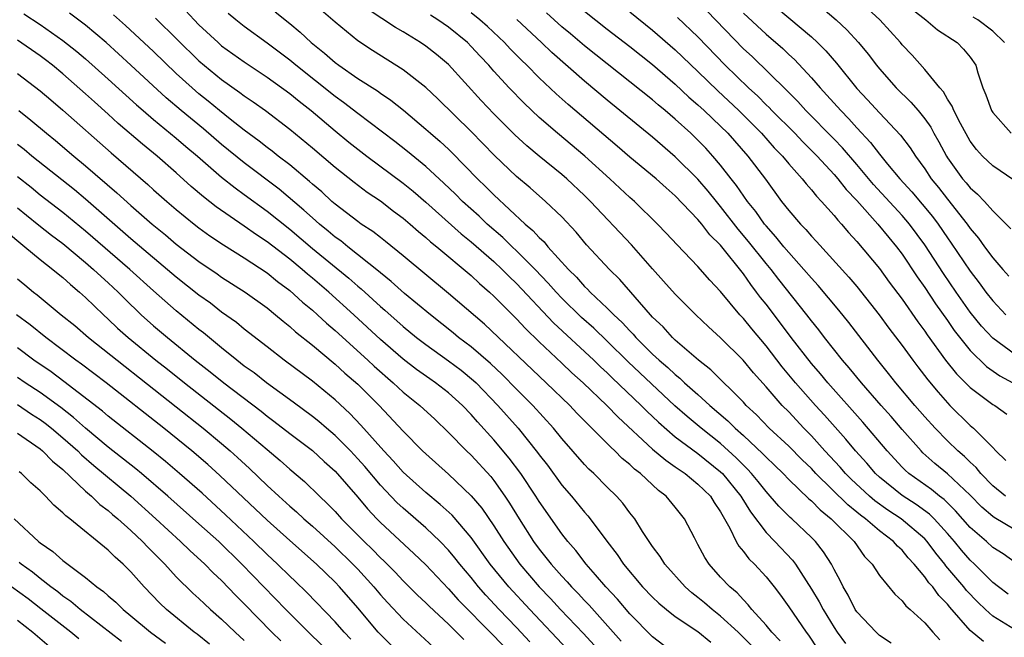
# Model space of a CAD drawing. Units: inches. Extents: x 2586000 to 2589000, y 1545000 to 1548000.
# Drawn here: x 2586317 to 2586404, y 1545113 to 1545167 of the extents above; entities that cross this region are included whole.
import ezdxf

# ---------------------------------------------------------------- set-up
doc = ezdxf.new("R2010")
doc.units = ezdxf.units.IN
doc.header["$MEASUREMENT"] = 0
doc.layers.add('LD25861545_2ft', color=54, linetype='Continuous')

msp = doc.modelspace()

# ---------------------------------------------------------------- linework, layer by layer
at = {"layer": 'LD25861545_2ft'}
for points, elevation in [([(2586402.188, 1545112.188), (2586401, 1545113.165), (2586399.202, 1545115.202), (2586399, 1545115.465), (2586398.239, 1545116.239), (2586397.699, 1545117), (2586397.362, 1545117.362), (2586397, 1545117.897), (2586396.07, 1545119), (2586395.547, 1545119.546), (2586395, 1545120.224), (2586394.589, 1545120.59), (2586394.24, 1545121), (2586393, 1545121.931), (2586391.766, 1545123), (2586391.32, 1545123.321), (2586391, 1545123.599), (2586390.221, 1545124.221), (2586387.401, 1545127), (2586387, 1545127.429), (2586386.2, 1545128.2), (2586385, 1545129.408), (2586383.286, 1545131), (2586382.164, 1545132.164), (2586381.257, 1545133), (2586381, 1545133.281), (2586378.146, 1545136.146), (2586377.06, 1545137), (2586375, 1545138.772), (2586374.753, 1545139), (2586373.922, 1545139.921), (2586373, 1545140.789), (2586372.806, 1545141), (2586370.106, 1545144.106), (2586369.189, 1545145), (2586367.179, 1545147.179), (2586366.269, 1545148.269), (2586365, 1545149.621), (2586363.568, 1545151), (2586362.194, 1545152.194), (2586361, 1545153.197), (2586359.051, 1545155.051), (2586357, 1545157.164), (2586354.05, 1545160.05), (2586353, 1545161.047), (2586351, 1545162.611), (2586348.293, 1545164.293), (2586347, 1545165.146), (2586345, 1545166.793), (2586342.752, 1545168.752)], 8144), ([(2586383, 1545168.891), (2586387, 1545165.506), (2586387.549, 1545165), (2586388.278, 1545164.279), (2586389.202, 1545163.202), (2586391, 1545160.95), (2586391.948, 1545159.948), (2586393, 1545158.794), (2586394.849, 1545156.849), (2586395.713, 1545155.713), (2586396.167, 1545155), (2586397, 1545153.873), (2586397.568, 1545153), (2586398.21, 1545152.21), (2586399, 1545151.181), (2586400.727, 1545149), (2586401, 1545148.604), (2586401.739, 1545147.739), (2586402.265, 1545147), (2586403, 1545146.011), (2586403.877, 1545145), (2586404.415, 1545144.415)], 8122), ([(2586317.553, 1545167.553), (2586319, 1545166.588), (2586321, 1545165.192), (2586322.225, 1545164.225), (2586323, 1545163.568), (2586325, 1545161.785), (2586327.504, 1545159.504), (2586328.082, 1545159), (2586329, 1545158.221), (2586331, 1545156.584), (2586331.848, 1545155.848), (2586332.868, 1545155), (2586335, 1545153.134), (2586336.181, 1545152.181), (2586337, 1545151.604), (2586339, 1545150.145), (2586341, 1545148.546), (2586343, 1545146.854), (2586346.217, 1545144.217), (2586347, 1545143.518), (2586347.288, 1545143.288), (2586349, 1545141.72), (2586349.392, 1545141.392), (2586351, 1545139.977), (2586352.194, 1545139), (2586353, 1545138.37), (2586355, 1545136.935), (2586356.105, 1545136.105), (2586357.213, 1545135.213), (2586357.433, 1545135), (2586359.346, 1545133), (2586361.134, 1545131), (2586362.857, 1545128.857), (2586363, 1545128.653), (2586363.725, 1545127.725), (2586365, 1545125.977), (2586365.839, 1545125), (2586367, 1545123.574), (2586367.278, 1545123.278), (2586367.499, 1545123), (2586368.967, 1545121.033), (2586369.865, 1545119.866), (2586370.444, 1545119), (2586372.123, 1545117), (2586373, 1545116.083), (2586373.555, 1545115.555), (2586374.224, 1545115), (2586375, 1545114.396), (2586377, 1545113.072), (2586378.123, 1545112.122)], 8158), ([(2586381.771, 1545111.771), (2586380.535, 1545113), (2586379, 1545114.422), (2586378.244, 1545115), (2586377.588, 1545115.588), (2586377, 1545116.067), (2586376.47, 1545116.47), (2586375.865, 1545117), (2586374.092, 1545119), (2586373.678, 1545119.678), (2586373, 1545120.564), (2586372.695, 1545121), (2586372.113, 1545121.887), (2586371.418, 1545123), (2586371, 1545123.528), (2586370.376, 1545124.375), (2586369.816, 1545125), (2586369, 1545125.799), (2586367.818, 1545127), (2586367.39, 1545127.39), (2586367, 1545127.802), (2586365, 1545130.074), (2586364.252, 1545131), (2586362.429, 1545133), (2586361, 1545134.425), (2586359.726, 1545135.726), (2586358.697, 1545136.698), (2586357, 1545138.162), (2586355.891, 1545139), (2586355.407, 1545139.408), (2586353.401, 1545141), (2586351.136, 1545142.863), (2586349.938, 1545143.938), (2586349, 1545144.685), (2586348.837, 1545144.837), (2586346.115, 1545147), (2586345.504, 1545147.504), (2586345, 1545147.853), (2586344.382, 1545148.382), (2586343.614, 1545149), (2586343, 1545149.535), (2586342.236, 1545150.236), (2586340.071, 1545152.071), (2586337, 1545154.394), (2586335, 1545156.029), (2586333.399, 1545157.399), (2586331.432, 1545159), (2586330.12, 1545160.12), (2586327, 1545163.022), (2586324.808, 1545165), (2586323, 1545166.53), (2586321.59, 1545167.59)], 8156), ([(2586384.238, 1545112.238), (2586383.518, 1545113), (2586383, 1545113.634), (2586381.75, 1545115), (2586381.427, 1545115.427), (2586381, 1545115.848), (2586380.46, 1545116.46), (2586379.801, 1545117), (2586379, 1545117.863), (2586377.986, 1545119), (2586377.599, 1545119.599), (2586377, 1545120.748), (2586376.682, 1545121.318), (2586375.825, 1545123), (2586375.451, 1545123.451), (2586375, 1545124.033), (2586374.194, 1545125), (2586373.51, 1545125.51), (2586371.918, 1545127), (2586371.394, 1545127.394), (2586371, 1545127.783), (2586370.327, 1545128.328), (2586369.678, 1545129), (2586369.314, 1545129.314), (2586369, 1545129.649), (2586367.648, 1545131), (2586367.31, 1545131.31), (2586366.32, 1545132.32), (2586365.687, 1545133), (2586363.627, 1545135), (2586358.165, 1545140.165), (2586355, 1545142.886), (2586351, 1545146.206), (2586349.459, 1545147.459), (2586349, 1545147.802), (2586348.337, 1545148.337), (2586347.308, 1545149), (2586347, 1545149.215), (2586345, 1545150.747), (2586344.707, 1545151), (2586343.829, 1545151.829), (2586343, 1545152.519), (2586342.754, 1545152.754), (2586341, 1545154.221), (2586339.983, 1545155), (2586339.441, 1545155.441), (2586339, 1545155.763), (2586338.318, 1545156.318), (2586337, 1545157.282), (2586335.737, 1545158.263), (2586334.812, 1545159), (2586333.825, 1545159.825), (2586333, 1545160.472), (2586332.387, 1545161), (2586331, 1545162.286), (2586329, 1545164.22), (2586326.514, 1545166.514), (2586325.461, 1545167.461)], 8154), ([(2586331.827, 1545167.827), (2586332.585, 1545167), (2586333, 1545166.578), (2586334.687, 1545165), (2586335, 1545164.729), (2586337, 1545163.296), (2586339, 1545161.965), (2586341, 1545160.516), (2586341.826, 1545159.826), (2586342.882, 1545159), (2586345, 1545157.225), (2586346.228, 1545156.228), (2586347.813, 1545155), (2586351, 1545152.618), (2586351.889, 1545151.889), (2586353, 1545150.936), (2586356.133, 1545148.133), (2586357, 1545147.439), (2586359, 1545145.683), (2586359.73, 1545145), (2586360.359, 1545144.359), (2586361, 1545143.762), (2586364.274, 1545140.274), (2586367.813, 1545137), (2586368.411, 1545136.411), (2586369, 1545135.872), (2586369.435, 1545135.435), (2586371.989, 1545133), (2586372.486, 1545132.486), (2586373.511, 1545131.511), (2586375, 1545130.245), (2586377, 1545128.768), (2586379, 1545127.156), (2586379.16, 1545127), (2586380.788, 1545125), (2586380.861, 1545124.86), (2586381.621, 1545123.621), (2586383, 1545121.804), (2586383.786, 1545121), (2586385.341, 1545119.341), (2586385.588, 1545119), (2586387, 1545116.807), (2586387.679, 1545115.679), (2586388.026, 1545115), (2586389, 1545113.411), (2586389.276, 1545113), (2586390.001, 1545112)], 8150), ([(2586394.03, 1545112.031), (2586393, 1545112.723), (2586392.705, 1545113), (2586391, 1545114.809), (2586390.872, 1545115), (2586390.256, 1545116.256), (2586389.797, 1545117), (2586389.548, 1545117.548), (2586389, 1545118.535), (2586388.763, 1545119), (2586388.081, 1545120.081), (2586387.361, 1545121), (2586387, 1545121.366), (2586385.282, 1545123), (2586385.126, 1545123.126), (2586384.122, 1545124.122), (2586383.378, 1545125), (2586383, 1545125.397), (2586382.297, 1545126.297), (2586381.717, 1545127), (2586381.375, 1545127.375), (2586381, 1545127.727), (2586380.373, 1545128.373), (2586379, 1545129.63), (2586377.289, 1545131), (2586376.033, 1545132.033), (2586374.967, 1545132.967), (2586371.863, 1545135.863), (2586370.838, 1545136.838), (2586369, 1545138.666), (2586367.809, 1545139.808), (2586366.744, 1545140.744), (2586365, 1545142.455), (2586364.486, 1545143), (2586363.797, 1545143.797), (2586362.63, 1545145), (2586361, 1545146.641), (2586360.616, 1545147), (2586359.807, 1545147.807), (2586358.421, 1545149), (2586357.695, 1545149.695), (2586356.24, 1545151), (2586355.626, 1545151.626), (2586354.605, 1545152.605), (2586353, 1545154.064), (2586351.387, 1545155.388), (2586350.271, 1545156.271), (2586347, 1545158.746), (2586345.732, 1545159.732), (2586345, 1545160.245), (2586341.552, 1545163), (2586341, 1545163.461), (2586339, 1545164.963), (2586337, 1545166.418), (2586336.254, 1545167), (2586335.567, 1545167.567)], 8148), ([(2586339.722, 1545167.722), (2586341, 1545166.686), (2586341.922, 1545165.922), (2586342.898, 1545165), (2586344.072, 1545164.072), (2586345, 1545163.258), (2586345.346, 1545163), (2586347, 1545161.845), (2586348.739, 1545160.739), (2586349, 1545160.543), (2586349.924, 1545159.924), (2586351.03, 1545159.03), (2586353, 1545157.373), (2586353.414, 1545157), (2586354.271, 1545156.271), (2586355, 1545155.6), (2586355.308, 1545155.308), (2586357.565, 1545153), (2586358.294, 1545152.294), (2586359, 1545151.567), (2586361.772, 1545149), (2586362.444, 1545148.443), (2586363, 1545147.808), (2586363.425, 1545147.425), (2586363.765, 1545147), (2586365.572, 1545145), (2586366.301, 1545144.302), (2586367, 1545143.486), (2586367.256, 1545143.256), (2586367.487, 1545143), (2586369, 1545141.593), (2586369.58, 1545141), (2586370.324, 1545140.324), (2586371, 1545139.571), (2586371.29, 1545139.289), (2586371.529, 1545139), (2586373, 1545137.526), (2586373.566, 1545137), (2586374.344, 1545136.344), (2586375, 1545135.715), (2586375.406, 1545135.406), (2586375.821, 1545135), (2586377, 1545133.962), (2586378.056, 1545133), (2586379.646, 1545131.646), (2586380.272, 1545131), (2586381, 1545130.343), (2586382.727, 1545128.727), (2586383, 1545128.428), (2586383.739, 1545127.739), (2586384.499, 1545127), (2586385, 1545126.475), (2586386.773, 1545124.772), (2586387, 1545124.588), (2586387.779, 1545123.779), (2586388.752, 1545123), (2586390.758, 1545121), (2586391.693, 1545119.692), (2586392.361, 1545119), (2586393, 1545118.002), (2586394.344, 1545116.344), (2586395, 1545115.772), (2586395.333, 1545115.332), (2586395.719, 1545115), (2586397, 1545113.831), (2586397.711, 1545113), (2586398.332, 1545112.332)], 8146), ([(2586405.305, 1545113), (2586403, 1545114.423), (2586402.35, 1545115), (2586401.663, 1545115.663), (2586400.691, 1545116.691), (2586400.453, 1545117), (2586398.864, 1545118.865), (2586398.773, 1545119), (2586397.967, 1545119.967), (2586397.216, 1545121), (2586397, 1545121.235), (2586394.928, 1545123), (2586393.755, 1545123.755), (2586392.591, 1545124.591), (2586392.121, 1545125), (2586390.508, 1545126.509), (2586390.022, 1545127), (2586389.552, 1545127.552), (2586388.197, 1545129), (2586387, 1545130.321), (2586386.329, 1545131), (2586385, 1545132.423), (2586384.43, 1545133), (2586383, 1545134.639), (2586381.883, 1545135.883), (2586380.979, 1545136.979), (2586379, 1545138.973), (2586377.939, 1545139.939), (2586376.817, 1545141), (2586375, 1545142.809), (2586373.974, 1545143.974), (2586373, 1545145.05), (2586371.152, 1545147.151), (2586367.531, 1545151), (2586367, 1545151.523), (2586365.429, 1545153), (2586365, 1545153.369), (2586363, 1545154.981), (2586361.897, 1545155.897), (2586360.856, 1545156.856), (2586359, 1545158.729), (2586357.889, 1545159.889), (2586355, 1545163.071), (2586353.95, 1545163.95), (2586353, 1545164.697), (2586352.54, 1545165), (2586351, 1545165.938), (2586350.326, 1545166.326), (2586347.92, 1545167.92)], 8142), ([(2586404.356, 1545116.355), (2586403.49, 1545117), (2586403, 1545117.39), (2586401.395, 1545119), (2586401, 1545119.361), (2586400.236, 1545120.236), (2586399.614, 1545121), (2586399, 1545121.705), (2586397.82, 1545123), (2586397.41, 1545123.411), (2586396.252, 1545124.251), (2586395, 1545125.049), (2586393, 1545126.674), (2586392.649, 1545127), (2586391.896, 1545127.896), (2586390.892, 1545129), (2586390.037, 1545130.037), (2586388.144, 1545132.144), (2586387.355, 1545133), (2586385.595, 1545135), (2586384.416, 1545136.416), (2586383, 1545138.253), (2586381.747, 1545139.747), (2586381, 1545140.677), (2586380.696, 1545141), (2586379, 1545143.055), (2586378.054, 1545144.054), (2586377, 1545145.263), (2586375.152, 1545147.152), (2586374.206, 1545148.205), (2586373.445, 1545149), (2586371.395, 1545151), (2586371, 1545151.342), (2586369.235, 1545153), (2586367.028, 1545155), (2586364.6, 1545157), (2586363, 1545158.389), (2586361.662, 1545159.662), (2586360.366, 1545161), (2586359, 1545162.481), (2586358.546, 1545163), (2586357.795, 1545163.795), (2586357, 1545164.669), (2586356.665, 1545165), (2586355, 1545166.351), (2586354.076, 1545167), (2586353.418, 1545167.418)], 8140), ([(2586405.182, 1545119), (2586403.904, 1545119.904), (2586403, 1545120.478), (2586402.428, 1545121), (2586401, 1545122.248), (2586399.717, 1545123.717), (2586398.7, 1545124.7), (2586398.282, 1545125), (2586397.582, 1545125.582), (2586395.595, 1545127), (2586395.279, 1545127.28), (2586395, 1545127.562), (2586393.678, 1545129), (2586391.537, 1545131.537), (2586388.448, 1545135), (2586387.797, 1545135.796), (2586387, 1545136.714), (2586385.223, 1545139), (2586384.271, 1545140.27), (2586383, 1545141.925), (2586382.522, 1545142.522), (2586382.174, 1545143), (2586381.653, 1545143.653), (2586381, 1545144.596), (2586379, 1545147.122), (2586378.056, 1545148.056), (2586377.339, 1545149), (2586377, 1545149.403), (2586375, 1545151.498), (2586374.192, 1545152.192), (2586373.307, 1545153), (2586371, 1545154.908), (2586369.879, 1545155.879), (2586365.541, 1545159.541), (2586364.49, 1545160.491), (2586363, 1545161.908), (2586361.913, 1545163), (2586361.44, 1545163.44), (2586360.45, 1545164.45), (2586359.949, 1545165), (2586358.428, 1545166.428), (2586357.778, 1545167), (2586357, 1545167.618)], 8138), ([(2586404.117, 1545125), (2586403, 1545125.922), (2586401.938, 1545127), (2586401.52, 1545127.519), (2586401, 1545127.986), (2586400.494, 1545128.494), (2586399.91, 1545129), (2586399, 1545129.888), (2586397.911, 1545131), (2586397, 1545132.004), (2586396.13, 1545133), (2586394.448, 1545135), (2586393.814, 1545135.814), (2586392.847, 1545137), (2586390.305, 1545140.305), (2586389.415, 1545141.415), (2586387.589, 1545143.589), (2586387, 1545144.223), (2586386.345, 1545145), (2586385, 1545146.489), (2586384.572, 1545147), (2586383.875, 1545147.875), (2586383, 1545148.827), (2586382.861, 1545149), (2586382.1, 1545150.1), (2586381.369, 1545151), (2586380.403, 1545152.403), (2586379.919, 1545153), (2586379, 1545154.184), (2586378.307, 1545155), (2586377.682, 1545155.682), (2586377, 1545156.388), (2586376.361, 1545157), (2586375, 1545158.242), (2586374.117, 1545159), (2586373.501, 1545159.501), (2586373, 1545159.941), (2586367, 1545164.713), (2586365.764, 1545165.764), (2586365, 1545166.39), (2586363.63, 1545167.63)], 8134), ([(2586367, 1545167.772), (2586369, 1545166.201), (2586371, 1545164.664), (2586373, 1545163.061), (2586375, 1545161.336), (2586376.198, 1545160.199), (2586377, 1545159.512), (2586377.554, 1545159), (2586379, 1545157.626), (2586379.637, 1545157), (2586381.402, 1545155), (2586382.95, 1545152.951), (2586384.375, 1545151), (2586385, 1545150.197), (2586386.028, 1545149), (2586386.514, 1545148.514), (2586387, 1545147.93), (2586387.453, 1545147.453), (2586390.312, 1545144.312), (2586391, 1545143.493), (2586392.979, 1545140.979), (2586393.826, 1545139.826), (2586395, 1545138.273), (2586395.931, 1545137), (2586396.395, 1545136.395), (2586397.265, 1545135.265), (2586398.169, 1545134.169), (2586399, 1545133.224), (2586399.221, 1545133), (2586401, 1545131.243), (2586401.291, 1545131), (2586403, 1545129.294), (2586403.259, 1545129), (2586404.133, 1545128.133)], 8132), ([(2586371, 1545167.714), (2586373, 1545166.108), (2586375, 1545164.372), (2586377, 1545162.445), (2586378.737, 1545160.737), (2586380.604, 1545159), (2586382.603, 1545157), (2586383.732, 1545155.732), (2586384.448, 1545155), (2586385, 1545154.321), (2586386.175, 1545153), (2586386.531, 1545152.532), (2586387, 1545152.013), (2586387.446, 1545151.446), (2586387.892, 1545151), (2586389, 1545149.755), (2586389.328, 1545149.328), (2586389.652, 1545149), (2586390.266, 1545148.266), (2586391, 1545147.472), (2586393, 1545145.075), (2586393.872, 1545143.872), (2586395, 1545142.371), (2586396.384, 1545140.384), (2586397, 1545139.56), (2586397.222, 1545139.223), (2586398.836, 1545137), (2586399.796, 1545135.796), (2586401, 1545134.592), (2586403, 1545133.098), (2586403.165, 1545133), (2586404.239, 1545132.24)], 8130), ([(2586405, 1545137.46), (2586403, 1545138.93), (2586401.995, 1545139.995), (2586401, 1545141.237), (2586399.764, 1545143), (2586398.641, 1545144.641), (2586397, 1545147.177), (2586395.649, 1545149), (2586395, 1545149.75), (2586392.477, 1545152.476), (2586391, 1545154.244), (2586389.731, 1545155.731), (2586389, 1545156.497), (2586386.52, 1545159), (2586385.795, 1545159.795), (2586384.798, 1545160.798), (2586381.764, 1545163.763), (2586381, 1545164.466), (2586377.792, 1545167.792)], 8126), ([(2586381, 1545167.603), (2586383, 1545165.735), (2586384.471, 1545164.471), (2586385, 1545163.959), (2586385.503, 1545163.503), (2586387, 1545161.902), (2586387.771, 1545161), (2586388.369, 1545160.369), (2586389.586, 1545159), (2586390.291, 1545158.291), (2586391, 1545157.487), (2586392.205, 1545156.204), (2586393, 1545155.148), (2586393.716, 1545154.284), (2586394.796, 1545153), (2586395.853, 1545151.852), (2586397.671, 1545149.671), (2586398.167, 1545149), (2586399, 1545147.777), (2586399.328, 1545147.327), (2586401, 1545144.83), (2586401.803, 1545143.803), (2586402.384, 1545143), (2586403, 1545142.214), (2586404.136, 1545141)], 8124), ([(2586388.012, 1545168.012), (2586389.198, 1545167), (2586390.133, 1545166.134), (2586391.165, 1545165), (2586391.992, 1545163.992), (2586392.734, 1545163), (2586393, 1545162.674), (2586394.485, 1545161), (2586395.755, 1545159.756), (2586396.401, 1545159), (2586397, 1545158.266), (2586397.53, 1545157.53), (2586397.81, 1545157), (2586398.25, 1545156.25), (2586398.899, 1545155), (2586399, 1545154.845), (2586400.325, 1545153), (2586400.64, 1545152.639), (2586401, 1545152.192), (2586401.647, 1545151.647), (2586402.253, 1545151), (2586403, 1545150.157), (2586404.588, 1545148.588)], 8120), ([(2586404.863, 1545152.863), (2586403, 1545154.132), (2586402.095, 1545155), (2586401.566, 1545155.566), (2586401, 1545156.32), (2586400.143, 1545157.857), (2586399.559, 1545159), (2586399.41, 1545159.41), (2586399, 1545160.009), (2586398.645, 1545160.645), (2586398.315, 1545161), (2586397, 1545162.638), (2586395.892, 1545163.892), (2586395, 1545164.814), (2586394.849, 1545165), (2586393.045, 1545167), (2586391.99, 1545167.99)], 8118), ([(2586395.916, 1545167.916), (2586397.096, 1545167), (2586398.127, 1545166.126), (2586399.852, 1545165), (2586400.427, 1545164.427), (2586401, 1545163.729), (2586401.5, 1545163), (2586401.679, 1545162.322), (2586402.114, 1545161), (2586402.388, 1545160.388), (2586402.892, 1545159), (2586403, 1545158.832), (2586404.605, 1545157)], 8116), ([(2586404.024, 1545165), (2586403, 1545165.997), (2586401.689, 1545167), (2586401.258, 1545167.258)], 8114), ([(2586329.17, 1545167.17), (2586333, 1545163.407), (2586335, 1545161.733), (2586336.606, 1545160.606), (2586337, 1545160.297), (2586337.776, 1545159.776), (2586338.866, 1545159), (2586341, 1545157.375), (2586343, 1545155.726), (2586345, 1545154.02), (2586346.684, 1545152.684), (2586347.82, 1545151.82), (2586349, 1545151.032), (2586350.149, 1545150.149), (2586351, 1545149.521), (2586351.614, 1545149), (2586352.345, 1545148.346), (2586353, 1545147.817), (2586353.425, 1545147.425), (2586353.965, 1545147), (2586357, 1545144.457), (2586357.747, 1545143.747), (2586358.619, 1545143), (2586359, 1545142.649), (2586361, 1545140.638), (2586361.784, 1545139.784), (2586363, 1545138.606), (2586365, 1545136.742), (2586365.89, 1545135.89), (2586366.875, 1545135), (2586368.968, 1545133), (2586369.963, 1545131.963), (2586373, 1545129.144), (2586374.16, 1545128.16), (2586375, 1545127.596), (2586375.339, 1545127.339), (2586375.859, 1545127), (2586377, 1545126.071), (2586378.09, 1545125), (2586378.436, 1545124.436), (2586379, 1545123.624), (2586379.213, 1545123.213), (2586379.352, 1545123), (2586379.809, 1545122.191), (2586380.367, 1545121), (2586380.591, 1545120.591), (2586381, 1545120.133), (2586381.484, 1545119.483), (2586381.992, 1545119), (2586383, 1545117.889), (2586383.705, 1545117), (2586384.265, 1545116.265), (2586385, 1545115.253), (2586386.539, 1545113), (2586386.74, 1545112.74), (2586387.525, 1545111.524)], 8152), ([(2586405, 1545122.005), (2586403.112, 1545123.112), (2586403, 1545123.196), (2586402.037, 1545124.037), (2586401, 1545125.085), (2586399, 1545126.967), (2586397.888, 1545127.888), (2586396.835, 1545128.835), (2586396.671, 1545129), (2586395, 1545130.874), (2586394.023, 1545132.023), (2586393.149, 1545133), (2586391.41, 1545135), (2586390.331, 1545136.33), (2586389.748, 1545137), (2586388.165, 1545139), (2586387.661, 1545139.661), (2586387, 1545140.475), (2586386.602, 1545141), (2586384.12, 1545144.12), (2586383.443, 1545145), (2586383, 1545145.526), (2586381.467, 1545147.467), (2586380.553, 1545148.553), (2586379, 1545150.561), (2586378.627, 1545151), (2586377.903, 1545151.903), (2586377, 1545152.952), (2586375, 1545154.937), (2586373, 1545156.652), (2586369, 1545159.914), (2586367, 1545161.593), (2586364.123, 1545164.123), (2586363.203, 1545165), (2586361.026, 1545167.026)], 8136), ([(2586375.209, 1545167.209), (2586377, 1545165.501), (2586379.404, 1545163), (2586381.458, 1545161), (2586382.266, 1545160.265), (2586383, 1545159.515), (2586383.267, 1545159.267), (2586383.516, 1545159), (2586385.531, 1545157), (2586386.25, 1545156.25), (2586387.498, 1545155), (2586389, 1545153.375), (2586389.324, 1545153), (2586390.06, 1545152.06), (2586391, 1545151.086), (2586392.865, 1545149), (2586393.816, 1545147.815), (2586394.505, 1545147), (2586395, 1545146.34), (2586396.337, 1545144.337), (2586397, 1545143.415), (2586397.956, 1545141.955), (2586399, 1545140.479), (2586399.601, 1545139.601), (2586401, 1545137.833), (2586402.444, 1545136.444), (2586403.621, 1545135.621), (2586404.766, 1545135)], 8128), ([(2586377, 1545109.545), (2586373, 1545112.587), (2586371, 1545114.607), (2586369.904, 1545115.905), (2586368.865, 1545117), (2586367.953, 1545118.047), (2586367.132, 1545119), (2586366.216, 1545120.216), (2586365.527, 1545121), (2586365, 1545121.677), (2586363, 1545124.542), (2586362.716, 1545125), (2586361.376, 1545127), (2586360.357, 1545128.357), (2586359, 1545129.972), (2586357.548, 1545131.548), (2586357, 1545132.196), (2586356.234, 1545133), (2586355, 1545134.126), (2586353.859, 1545135), (2586353.343, 1545135.343), (2586352.177, 1545136.178), (2586351, 1545137.091), (2586349, 1545138.826), (2586346.646, 1545141), (2586344.444, 1545143), (2586343, 1545144.228), (2586342.574, 1545144.574), (2586342.088, 1545145), (2586341, 1545145.899), (2586339, 1545147.442), (2586338.06, 1545148.06), (2586337, 1545148.822), (2586334.529, 1545150.529), (2586333.404, 1545151.404), (2586332.323, 1545152.323), (2586331, 1545153.52), (2586329.319, 1545155), (2586328.034, 1545156.034), (2586325.876, 1545157.876), (2586325, 1545158.681), (2586323.774, 1545159.774), (2586323, 1545160.491), (2586321, 1545162.249), (2586320.087, 1545163), (2586319.473, 1545163.473), (2586319, 1545163.824), (2586317, 1545165.208)], 8160), ([(2586317, 1545162.275), (2586319, 1545160.761), (2586319.941, 1545159.941), (2586321, 1545159.05), (2586325.271, 1545155.271), (2586328.489, 1545152.489), (2586329, 1545152.017), (2586330.152, 1545151), (2586331, 1545150.284), (2586332.581, 1545149), (2586333, 1545148.672), (2586333.967, 1545147.967), (2586335.159, 1545147.159), (2586337, 1545146.011), (2586339, 1545144.692), (2586339.932, 1545143.932), (2586341, 1545143.143), (2586342.117, 1545142.117), (2586343, 1545141.399), (2586343.449, 1545141), (2586344.249, 1545140.249), (2586345, 1545139.62), (2586347.885, 1545137), (2586348.458, 1545136.458), (2586350.114, 1545135), (2586351, 1545134.167), (2586352.464, 1545133), (2586353.783, 1545131.784), (2586355, 1545130.628), (2586356.598, 1545129), (2586357, 1545128.62), (2586358.725, 1545126.725), (2586359, 1545126.376), (2586359.975, 1545125), (2586360.387, 1545124.387), (2586361.232, 1545123), (2586362.508, 1545121), (2586363, 1545120.328), (2586363.599, 1545119.599), (2586364.05, 1545119), (2586365, 1545117.932), (2586365.458, 1545117.458), (2586365.845, 1545117), (2586366.423, 1545116.423), (2586367, 1545115.791), (2586367.393, 1545115.393), (2586370.224, 1545112.225)], 8162), ([(2586317.108, 1545159), (2586318.174, 1545158.174), (2586319.548, 1545157), (2586320.358, 1545156.358), (2586321.959, 1545155), (2586323, 1545154.145), (2586325.765, 1545151.765), (2586327, 1545150.625), (2586328.865, 1545149), (2586330.049, 1545148.049), (2586331, 1545147.233), (2586333, 1545145.682), (2586334.6, 1545144.6), (2586335, 1545144.313), (2586337.078, 1545143), (2586339, 1545141.607), (2586339.75, 1545141), (2586340.419, 1545140.419), (2586341, 1545139.967), (2586341.5, 1545139.5), (2586343, 1545138.314), (2586345, 1545136.651), (2586345.855, 1545135.855), (2586347, 1545134.871), (2586348.879, 1545133), (2586351, 1545130.742), (2586352.722, 1545129), (2586353, 1545128.73), (2586355, 1545126.942), (2586357, 1545125.042), (2586357.927, 1545123.927), (2586359, 1545122.371), (2586359.87, 1545121), (2586361.284, 1545119), (2586362.999, 1545117), (2586363.983, 1545115.983), (2586364.891, 1545115), (2586366.893, 1545112.893), (2586367.849, 1545111.849)], 8164), ([(2586365.484, 1545111.484), (2586362.171, 1545115), (2586360.315, 1545117), (2586358.685, 1545119), (2586357, 1545121.354), (2586355.315, 1545123.315), (2586354.276, 1545124.276), (2586353, 1545125.309), (2586351, 1545127.12), (2586350.127, 1545128.127), (2586349.29, 1545129), (2586347.27, 1545131.27), (2586346.3, 1545132.299), (2586345, 1545133.496), (2586343, 1545135.14), (2586340.505, 1545137), (2586339, 1545138.16), (2586337, 1545139.722), (2586336.306, 1545140.306), (2586335, 1545141.24), (2586334.013, 1545142.013), (2586333, 1545142.737), (2586331, 1545144.327), (2586327, 1545147.695), (2586323, 1545151.198), (2586322.013, 1545152.013), (2586318.263, 1545155), (2586317.579, 1545155.579), (2586317, 1545156.027)], 8166), ([(2586362.164, 1545112.164), (2586361, 1545113.409), (2586359.476, 1545115), (2586358.281, 1545116.282), (2586357.647, 1545117), (2586357, 1545117.811), (2586356.004, 1545119), (2586355.567, 1545119.567), (2586355, 1545120.237), (2586354.272, 1545121), (2586353, 1545122.206), (2586351, 1545123.927), (2586350.442, 1545124.442), (2586349.464, 1545125.463), (2586349, 1545125.973), (2586347.615, 1545127.615), (2586347, 1545128.299), (2586346.347, 1545129), (2586345, 1545130.356), (2586344.234, 1545131), (2586343.577, 1545131.577), (2586343, 1545132.033), (2586341.299, 1545133.299), (2586338.947, 1545135), (2586337.863, 1545135.863), (2586337, 1545136.477), (2586336.325, 1545137), (2586335, 1545138.076), (2586333.403, 1545139.403), (2586333, 1545139.712), (2586331, 1545141.359), (2586329, 1545143.11), (2586326.898, 1545145), (2586323, 1545148.384), (2586321, 1545150.004), (2586319, 1545151.552), (2586318.211, 1545152.211), (2586317, 1545153.168)], 8168), ([(2586317, 1545150.426), (2586317.782, 1545149.782), (2586318.887, 1545148.887), (2586320.006, 1545148.006), (2586321, 1545147.272), (2586323, 1545145.615), (2586323.707, 1545145), (2586324.363, 1545144.363), (2586325, 1545143.803), (2586325.867, 1545143), (2586326.427, 1545142.427), (2586327.917, 1545141), (2586329, 1545140.029), (2586330.214, 1545139), (2586332.66, 1545137), (2586333.976, 1545135.976), (2586335.179, 1545135), (2586338.481, 1545132.481), (2586339, 1545132.056), (2586339.612, 1545131.612), (2586341, 1545130.533), (2586343, 1545129.034), (2586344.054, 1545128.054), (2586345, 1545127.202), (2586347, 1545124.898), (2586347.869, 1545123.869), (2586348.694, 1545123), (2586349, 1545122.691), (2586351.956, 1545119.956), (2586353, 1545118.952), (2586355, 1545116.836), (2586355.867, 1545115.867), (2586359, 1545112.675), (2586360.581, 1545111)], 8170), ([(2586316.202, 1545148.202), (2586317.28, 1545147.28), (2586317.655, 1545147), (2586319, 1545145.873), (2586320.122, 1545145), (2586320.597, 1545144.597), (2586321, 1545144.279), (2586321.66, 1545143.66), (2586322.471, 1545143), (2586323, 1545142.527), (2586324.573, 1545141), (2586325, 1545140.62), (2586325.83, 1545139.83), (2586326.753, 1545139), (2586329.204, 1545137), (2586330.212, 1545136.212), (2586331.72, 1545135), (2586335.8, 1545131.8), (2586336.776, 1545131), (2586339, 1545129.101), (2586340.151, 1545128.15), (2586341, 1545127.386), (2586342.302, 1545126.302), (2586343.616, 1545125), (2586344.333, 1545124.333), (2586345, 1545123.638), (2586345.576, 1545123), (2586347.571, 1545121), (2586348.301, 1545120.301), (2586349, 1545119.558), (2586349.291, 1545119.291), (2586350.293, 1545118.293), (2586351, 1545117.536), (2586352.278, 1545116.278), (2586353, 1545115.6), (2586353.295, 1545115.295), (2586355, 1545113.717), (2586356.366, 1545112.366)], 8172), ([(2586317, 1545144.165), (2586317.636, 1545143.637), (2586318.408, 1545143), (2586318.746, 1545142.746), (2586320.857, 1545141), (2586322.042, 1545140.042), (2586323.26, 1545139), (2586331, 1545132.892), (2586333.369, 1545131), (2586335, 1545129.636), (2586335.742, 1545129), (2586336.406, 1545128.406), (2586337.445, 1545127.445), (2586339, 1545125.954), (2586340.038, 1545125), (2586341, 1545124.13), (2586341.611, 1545123.611), (2586342.258, 1545123), (2586343, 1545122.361), (2586345, 1545120.544), (2586346.576, 1545119), (2586347, 1545118.554), (2586348.416, 1545117), (2586349, 1545116.3), (2586349.615, 1545115.615), (2586351, 1545114.152), (2586353.687, 1545111.687)], 8174), ([(2586351, 1545110.816), (2586349, 1545112.785), (2586348.803, 1545113), (2586347, 1545115.147), (2586345.398, 1545117), (2586345, 1545117.42), (2586343.375, 1545119), (2586341, 1545121.088), (2586339, 1545122.875), (2586334.835, 1545126.835), (2586333.781, 1545127.781), (2586332.36, 1545129), (2586329.904, 1545131), (2586324.814, 1545135), (2586322.644, 1545136.644), (2586322.144, 1545137), (2586319.49, 1545139), (2586318.107, 1545140.107), (2586316.905, 1545141)], 8176), ([(2586346.378, 1545112.378), (2586345.789, 1545113), (2586345, 1545113.902), (2586342.502, 1545116.502), (2586341.489, 1545117.489), (2586341, 1545117.94), (2586339.925, 1545119), (2586339, 1545119.854), (2586337.839, 1545121), (2586335.353, 1545123.353), (2586333.268, 1545125.268), (2586331.298, 1545127), (2586330.058, 1545128.058), (2586328.95, 1545128.95), (2586325, 1545132.04), (2586324.487, 1545132.487), (2586321.098, 1545135.098), (2586319.957, 1545135.957), (2586318.448, 1545137), (2586317, 1545138.079)], 8178), ([(2586343.848, 1545111.848), (2586342.658, 1545113), (2586340.649, 1545115), (2586336.778, 1545119), (2586334.737, 1545121), (2586333, 1545122.563), (2586330.251, 1545125), (2586327.928, 1545127), (2586327.423, 1545127.423), (2586325, 1545129.326), (2586323, 1545130.995), (2586321.939, 1545131.939), (2586320.809, 1545132.809), (2586319, 1545134.136), (2586317.673, 1545135), (2586317, 1545135.467)], 8180), ([(2586317, 1545133.079), (2586318.241, 1545132.241), (2586319, 1545131.758), (2586319.436, 1545131.436), (2586319.988, 1545131), (2586321, 1545130.157), (2586322.31, 1545129), (2586322.651, 1545128.651), (2586323.718, 1545127.718), (2586327, 1545124.988), (2586329.204, 1545123), (2586331.382, 1545121), (2586332.199, 1545120.199), (2586333.519, 1545119), (2586334.247, 1545118.247), (2586335, 1545117.553), (2586336.242, 1545116.243), (2586337, 1545115.494), (2586339.435, 1545113), (2586340.228, 1545112.228)], 8182), ([(2586317, 1545130.564), (2586319, 1545129.163), (2586319.198, 1545129), (2586320.084, 1545128.084), (2586321, 1545127.348), (2586323, 1545125.448), (2586323.525, 1545125), (2586324.27, 1545124.27), (2586325, 1545123.739), (2586325.388, 1545123.388), (2586325.857, 1545123), (2586327, 1545121.969), (2586328.024, 1545121), (2586328.489, 1545120.489), (2586329.982, 1545119), (2586331, 1545117.882), (2586332.456, 1545116.456), (2586333, 1545115.972), (2586333.492, 1545115.493), (2586334.03, 1545115), (2586335, 1545114.16), (2586336.2, 1545113), (2586337, 1545112.266)], 8184), ([(2586333.937, 1545111.937), (2586332.827, 1545112.827), (2586332.587, 1545113), (2586330.132, 1545115), (2586329.555, 1545115.555), (2586328.172, 1545117), (2586327, 1545118.323), (2586326.311, 1545119), (2586325.606, 1545119.605), (2586325, 1545120.236), (2586321.607, 1545123), (2586321.252, 1545123.252), (2586321, 1545123.535), (2586320.201, 1545124.201), (2586319.482, 1545125), (2586319, 1545125.473), (2586318.186, 1545126.186), (2586317.346, 1545127), (2586317.143, 1545127.143)], 8186), ([(2586316.703, 1545123), (2586318.856, 1545121), (2586319, 1545120.885), (2586320.129, 1545120.129), (2586321, 1545119.335), (2586323, 1545117.823), (2586323.987, 1545117), (2586324.589, 1545116.589), (2586325, 1545116.207), (2586325.66, 1545115.661), (2586326.314, 1545115), (2586327, 1545114.448), (2586328.717, 1545113), (2586330.041, 1545112.041)], 8188), ([(2586326.18, 1545112.181), (2586322.522, 1545115), (2586321.714, 1545115.714), (2586321, 1545116.192), (2586320.561, 1545116.561), (2586319.951, 1545117), (2586319, 1545117.747), (2586318.31, 1545118.31), (2586317.32, 1545119), (2586317.152, 1545119.152)], 8190), ([(2586322.41, 1545112.41), (2586321.687, 1545113), (2586319.071, 1545115.071), (2586317.938, 1545115.938), (2586316.48, 1545117)], 8192), ([(2586317, 1545114.071), (2586318.365, 1545113), (2586319.784, 1545111.784)], 8194)]:
    msp.add_lwpolyline(points, dxfattribs=dict(at, elevation=elevation))

doc.saveas('drawing.dxf')
